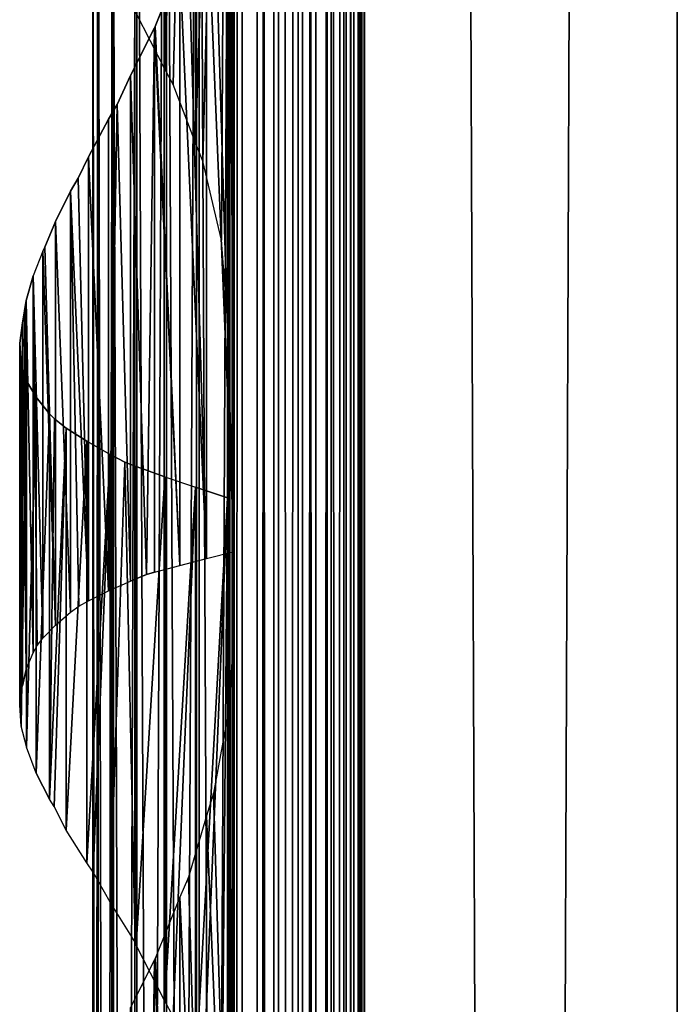
# Model space of a CAD drawing. Units: millimetres. Extents: x -19 to 0, y 0 to 2400.
# Drawn here: x -19 to 0, y 1553 to 1582 of the extents above; entities that cross this region are included whole.
import ezdxf

# ---------------------------------------------------------------- set-up
doc = ezdxf.new("R2010")
doc.units = ezdxf.units.MM
doc.header["$LTSCALE"] = 25.4
doc.layers.get('0').update_dxf_attribs({"true_color": 0xff5454})

# ---------------------------------------------------------------- blocks, each defined once
blk = doc.blocks.new('Komponent_1')
at = {"color": 0}
for p, q in [((19.56, 2405.829, 17.043), (19.56, 5.829, 17.043)), ((19.56, 2405.829, 17.043), (19.56, 5.829, 17.043)), ((19.755, 2405.829, 39.767), (19.755, 5.829, 39.767)), ((19.755, 5.829, 33.003), (19.755, 2405.829, 33.003)), ((19.755, 2405.829, 39.767), (19.755, 5.829, 39.767)), ((19.755, 5.829, 33.003), (19.755, 2405.829, 33.003)), ((19.981, 2405.829, 12.535), (19.981, 5.829, 12.535)), ((19.981, 2405.829, 12.535), (19.981, 5.829, 12.535)), ((20.412, 5.829, 40.029), (20.412, 2405.829, 40.029)), ((20.412, 5.829, 40.029), (20.412, 2405.829, 40.029)), ((20.904, 5.829, 12.093), (20.904, 2405.829, 12.093)), ((20.904, 5.829, 12.093), (20.904, 2405.829, 12.093)), ((21.033, 5.829, 40.395), (21.033, 2405.829, 40.395)), ((21.033, 5.829, 40.395), (21.033, 2405.829, 40.395)), ((21.605, 5.829, 40.856), (21.605, 2405.829, 40.856)), ((21.605, 5.829, 40.856), (21.605, 2405.829, 40.856)), ((21.734, 5.829, 11.447), (21.734, 2405.829, 11.447)), ((21.734, 5.829, 11.447), (21.734, 2405.829, 11.447)), ((22.118, 5.829, 41.405), (22.118, 2405.829, 41.405)), ((22.118, 5.829, 41.405), (22.118, 2405.829, 41.405)), ((22.442, 5.829, 10.622), (22.442, 2405.829, 10.622)), ((22.442, 5.829, 10.622), (22.442, 2405.829, 10.622)), ((22.563, 2405.829, 42.032), (22.563, 5.829, 42.032)), ((22.563, 2405.829, 42.032), (22.563, 5.829, 42.032)), ((22.931, 2405.829, 42.724), (22.931, 5.829, 42.724)), ((22.931, 2405.829, 42.724), (22.931, 5.829, 42.724)), ((22.998, 2405.829, 9.649), (22.998, 5.829, 9.649)), ((22.998, 2405.829, 9.649), (22.998, 5.829, 9.649)), ((23.215, 5.829, 43.469), (23.215, 2405.829, 43.469)), ((23.215, 5.829, 43.469), (23.215, 2405.829, 43.469)), ((23.381, 2405.829, 8.567), (23.381, 5.829, 8.567)), ((23.381, 2405.829, 6.286), (23.381, 5.829, 6.286)), ((23.381, 2405.829, 8.567), (23.381, 5.829, 8.567)), ((23.381, 2405.829, 6.286), (23.381, 5.829, 6.286)), ((23.411, 5.829, 44.253), (23.411, 2405.829, 44.253)), ((23.411, 5.829, 44.253), (23.411, 2405.829, 44.253)), ((23.513, 5.829, 45.061), (23.513, 2405.829, 45.061)), ((23.513, 5.829, 45.061), (23.513, 2405.829, 45.061)), ((23.521, 2405.829, 45.877), (23.521, 5.829, 45.877)), ((23.521, 2405.829, 45.877), (23.521, 5.829, 45.877)), ((32.582, 2405.829), (32.582, 5.829)), ((32.582, 2405.829, 51), (32.582, 5.829, 51)), ((32.582, 2405.829), (32.582, 5.829)), ((32.582, 2405.829, 51), (32.582, 5.829, 51))]:
    blk.add_line(p, q, dxfattribs=at)
at = {"color": 7, "true_color": 0xfff8f8}
mesh = blk.add_polyface(dxfattribs=at)
corners = [(19.56, 5.829, 17.043), (19.981, 2405.829, 12.535), (19.981, 5.829, 12.535), (19.56, 2405.829, 17.043)]
mesh.append_faces([[corners[k] for k in face] for face in [(0, 1, 2), (1, 0, 3)]], dxfattribs={"vtx0": -1, "color": 7})
at = {"color": 0}
mesh = blk.add_polyface(dxfattribs=at)
corners = [(19.755, 5.829, 33.003), (19.56, 2405.829, 17.043), (19.56, 5.829, 17.043), (19.755, 2405.829, 33.003)]
mesh.append_faces([[corners[k] for k in face] for face in [(0, 1, 2), (1, 0, 3)]], dxfattribs={"vtx0": -1, "color": 0})
at = {"color": 7, "true_color": 0xfff8f8}
mesh = blk.add_polyface(dxfattribs=at)
corners = [(20.412, 5.829, 40.029), (19.755, 2405.829, 39.767), (19.755, 5.829, 39.767), (20.412, 2405.829, 40.029)]
mesh.append_faces([[corners[k] for k in face] for face in [(0, 1, 2), (1, 0, 3)]], dxfattribs={"vtx0": -1, "color": 7})
mesh = blk.add_polyface(dxfattribs=at)
corners = [(19.755, 2405.829, 39.767), (19.755, 5.829, 33.003), (19.755, 5.829, 39.767), (19.755, 2405.829, 33.003)]
mesh.append_faces([[corners[k] for k in face] for face in [(0, 1, 2), (1, 0, 3)]], dxfattribs={"vtx0": -1, "color": 7})
mesh = blk.add_polyface(dxfattribs=at)
corners = [(20.904, 2405.829, 12.093), (19.981, 5.829, 12.535), (19.981, 2405.829, 12.535), (20.904, 5.829, 12.093)]
mesh.append_faces([[corners[k] for k in face] for face in [(0, 1, 2), (1, 0, 3)]], dxfattribs={"vtx0": -1, "color": 7})
mesh = blk.add_polyface(dxfattribs=at)
corners = [(21.033, 5.829, 40.395), (20.412, 2405.829, 40.029), (20.412, 5.829, 40.029), (21.033, 2405.829, 40.395)]
mesh.append_faces([[corners[k] for k in face] for face in [(0, 1, 2), (1, 0, 3)]], dxfattribs={"vtx0": -1, "color": 7})
mesh = blk.add_polyface(dxfattribs=at)
corners = [(21.734, 2405.829, 11.447), (20.904, 5.829, 12.093), (20.904, 2405.829, 12.093), (21.734, 5.829, 11.447)]
mesh.append_faces([[corners[k] for k in face] for face in [(0, 1, 2), (1, 0, 3)]], dxfattribs={"vtx0": -1, "color": 7})
mesh = blk.add_polyface(dxfattribs=at)
corners = [(21.605, 5.829, 40.856), (21.033, 2405.829, 40.395), (21.033, 5.829, 40.395), (21.605, 2405.829, 40.856)]
mesh.append_faces([[corners[k] for k in face] for face in [(0, 1, 2), (1, 0, 3)]], dxfattribs={"vtx0": -1, "color": 7})
mesh = blk.add_polyface(dxfattribs=at)
corners = [(22.118, 2405.829, 41.405), (21.605, 5.829, 40.856), (22.118, 5.829, 41.405), (21.605, 2405.829, 40.856)]
mesh.append_faces([[corners[k] for k in face] for face in [(0, 1, 2), (1, 0, 3)]], dxfattribs={"vtx0": -1, "color": 7})
mesh = blk.add_polyface(dxfattribs=at)
corners = [(21.734, 2405.829, 11.447), (22.442, 5.829, 10.622), (21.734, 5.829, 11.447), (22.442, 2405.829, 10.622)]
mesh.append_faces([[corners[k] for k in face] for face in [(0, 1, 2), (1, 0, 3)]], dxfattribs={"vtx0": -1, "color": 7})
mesh = blk.add_polyface(dxfattribs=at)
corners = [(22.563, 2405.829, 42.032), (22.118, 5.829, 41.405), (22.563, 5.829, 42.032), (22.118, 2405.829, 41.405)]
mesh.append_faces([[corners[k] for k in face] for face in [(0, 1, 2), (1, 0, 3)]], dxfattribs={"vtx0": -1, "color": 7})
mesh = blk.add_polyface(dxfattribs=at)
corners = [(22.442, 2405.829, 10.622), (22.998, 5.829, 9.649), (22.442, 5.829, 10.622), (22.998, 2405.829, 9.649)]
mesh.append_faces([[corners[k] for k in face] for face in [(0, 1, 2), (1, 0, 3)]], dxfattribs={"vtx0": -1, "color": 7})
mesh = blk.add_polyface(dxfattribs=at)
corners = [(22.931, 2405.829, 42.724), (22.563, 5.829, 42.032), (22.931, 5.829, 42.724), (22.563, 2405.829, 42.032)]
mesh.append_faces([[corners[k] for k in face] for face in [(0, 1, 2), (1, 0, 3)]], dxfattribs={"vtx0": -1, "color": 7})
mesh = blk.add_polyface(dxfattribs=at)
corners = [(23.215, 2405.829, 43.469), (22.931, 5.829, 42.724), (23.215, 5.829, 43.469), (22.931, 2405.829, 42.724)]
mesh.append_faces([[corners[k] for k in face] for face in [(0, 1, 2), (1, 0, 3)]], dxfattribs={"vtx0": -1, "color": 7})
mesh = blk.add_polyface(dxfattribs=at)
corners = [(22.998, 2405.829, 9.649), (23.381, 5.829, 8.567), (22.998, 5.829, 9.649), (23.381, 2405.829, 8.567)]
mesh.append_faces([[corners[k] for k in face] for face in [(0, 1, 2), (1, 0, 3)]], dxfattribs={"vtx0": -1, "color": 7})
mesh = blk.add_polyface(dxfattribs=at)
corners = [(23.411, 2405.829, 44.253), (23.215, 5.829, 43.469), (23.411, 5.829, 44.253), (23.215, 2405.829, 43.469)]
mesh.append_faces([[corners[k] for k in face] for face in [(0, 1, 2), (1, 0, 3)]], dxfattribs={"vtx0": -1, "color": 7})
mesh = blk.add_polyface(dxfattribs=at)
corners = [(23.381, 2405.829, 8.567), (23.381, 5.829, 6.286), (23.381, 5.829, 8.567), (23.381, 2405.829, 6.286)]
mesh.append_faces([[corners[k] for k in face] for face in [(0, 1, 2), (1, 0, 3)]], dxfattribs={"vtx0": -1, "color": 7})
mesh = blk.add_polyface(dxfattribs=at)
corners = [(32.582, 2405.829), (23.381, 5.829, 6.286), (23.381, 2405.829, 6.286), (32.582, 5.829)]
mesh.append_faces([[corners[k] for k in face] for face in [(0, 1, 2), (1, 0, 3)]], dxfattribs={"vtx0": -1, "color": 7})
mesh = blk.add_polyface(dxfattribs=at)
corners = [(23.513, 5.829, 45.061), (23.411, 2405.829, 44.253), (23.411, 5.829, 44.253), (23.513, 2405.829, 45.061)]
mesh.append_faces([[corners[k] for k in face] for face in [(0, 1, 2), (1, 0, 3)]], dxfattribs={"vtx0": -1, "color": 7})
mesh = blk.add_polyface(dxfattribs=at)
corners = [(23.521, 2405.829, 45.877), (23.513, 5.829, 45.061), (23.521, 5.829, 45.877), (23.513, 2405.829, 45.061)]
mesh.append_faces([[corners[k] for k in face] for face in [(0, 1, 2), (1, 0, 3)]], dxfattribs={"vtx0": -1, "color": 7})
mesh = blk.add_polyface(dxfattribs=at)
corners = [(32.582, 5.829, 51), (23.521, 2405.829, 45.877), (23.521, 5.829, 45.877), (32.582, 2405.829, 51)]
mesh.append_faces([[corners[k] for k in face] for face in [(0, 1, 2), (1, 0, 3)]], dxfattribs={"vtx0": -1, "color": 7})
mesh = blk.add_polyface(dxfattribs=at)
corners = [(32.582, 2405.829), (32.582, 5.829, 51), (32.582, 5.829), (32.582, 2405.829, 51)]
mesh.append_faces([[corners[k] for k in face] for face in [(0, 1, 2), (1, 0, 3)]], dxfattribs={"vtx0": -1, "color": 7})
blk = doc.blocks.new('LNZ-04_dwg')
at = {"color": 7, "true_color": 0xfff8f8}
blk.add_blockref('Komponent_1', (-13.578, -5.829), dxfattribs=at)
blk = doc.blocks.new('Grupuj_4')
at = {"color": 0}
for p, q in [((4.205, 1606.686, 0.724), (4.205, 1580.502, 0.724)), ((4.205, 1606.686, 0.724), (4.205, 1580.502, 0.724)), ((5.09, 1606.386, 0.307), (5.09, 1578.362, 0.307)), ((5.09, 1606.386, 0.307), (5.09, 1578.362, 0.307)), ((2.116, 1600, 7.952), (2.116, 1400, 7.952)), ((2.116, 1600, 7.952), (2.116, 1400, 7.952)), ((2.252, 1600, 6.999), (2.252, 1400, 6.999)), ((2.252, 1600, 6.999), (2.252, 1400, 6.999)), ((2.276, 1600, 8.901), (2.276, 1400, 8.901)), ((2.276, 1600, 8.901), (2.276, 1400, 8.901)), ((2.672, 1600, 6.134), (2.672, 1400, 6.134)), ((2.672, 1600, 6.134), (2.672, 1400, 6.134)), ((2.716, 1600, 9.756), (2.716, 1400, 9.756)), ((2.716, 1600, 9.756), (2.716, 1400, 9.756)), ((3.335, 1600, 5.437), (3.335, 1400, 5.437)), ((3.335, 1600, 5.437), (3.335, 1400, 5.437)), ((3.396, 1600, 10.436), (3.396, 1400, 10.436)), ((3.396, 1600, 10.436), (3.396, 1400, 10.436)), ((4.179, 1600, 4.974), (4.179, 1400, 4.974)), ((4.179, 1600, 4.974), (4.179, 1400, 4.974)), ((4.251, 1600, 10.878), (4.251, 1400, 10.878)), ((4.251, 1600, 10.878), (4.251, 1400, 10.878)), ((5.123, 1600, 4.791), (5.123, 1400, 4.791)), ((5.123, 1600, 4.791), (5.123, 1400, 4.791)), ((5.2, 1400, 11.038), (5.2, 1600, 11.038)), ((5.2, 1400, 11.038), (5.2, 1600, 11.038)), ((6.019, 1600), (6.019, 1573.228)), ((6.019, 1600), (6.019, 1573.228)), ((6.079, 1600, 4.903), (6.079, 1400, 4.903)), ((6.079, 1600, 4.903), (6.079, 1400, 4.903)), ((6.079, 1600, 4.903), (6.079, 1400, 4.903)), ((6.152, 1600, 10.903), (6.152, 1400, 10.903)), ((6.152, 1600, 10.903), (6.152, 1400, 10.903)), ((6.152, 1600, 10.903), (6.152, 1400, 10.903)), ((6.214, 1591.511, 15.96), (6.214, 1566.527, 15.96)), ((6.214, 1591.511, 15.96), (6.214, 1566.527, 15.96)), ((5.412, 1585.872, 15.74), (5.412, 1566.326, 15.74)), ((5.412, 1585.872, 15.74), (5.412, 1566.326, 15.74)), ((3.923, 1581.738, 15.065), (4.638, 1583.51, 15.437)), ((4.638, 1583.51, 15.437), (4.638, 1566.124, 15.437)), ((4.638, 1583.51, 15.437), (4.638, 1566.124, 15.437)), ((4.205, 1580.502, 0.724), (3.377, 1582.126, 1.244)), ((3.208, 1580.314, 14.593), (3.901, 1581.696, 15.053)), ((3.901, 1581.696, 15.053), (3.923, 1581.738, 15.065)), ((3.901, 1581.696, 15.053), (3.901, 1565.923, 15.053)), ((3.901, 1581.696, 15.053), (3.901, 1565.923, 15.053)), ((2.821, 1579.478, 14.272), (3.208, 1580.314, 14.593)), ((3.208, 1580.314, 14.593), (3.208, 1565.667, 14.593)), ((3.208, 1580.314, 14.593), (3.208, 1565.667, 14.593)), ((4.447, 1580.059, 0.61), (4.205, 1580.502, 0.724)), ((5.09, 1578.362, 0.307), (4.447, 1580.059, 0.61)), ((2.568, 1579.048, 14.062), (2.821, 1579.478, 14.272)), ((1.988, 1577.959, 13.466), (2.568, 1579.048, 14.062)), ((2.568, 1579.048, 14.062), (2.568, 1565.382, 14.062)), ((2.568, 1579.048, 14.062), (2.568, 1565.382, 14.062)), ((5.302, 1577.829, 0.237), (5.09, 1578.362, 0.307)), ((1.695, 1577.338, 13.093), (1.988, 1577.959, 13.466)), ((1.988, 1577.959, 13.466), (1.988, 1565.097, 13.466)), ((1.988, 1577.959, 13.466), (1.988, 1565.097, 13.466)), ((5.839, 1575.543, 0.059), (5.302, 1577.829, 0.237)), ((1.475, 1576.96, 12.812), (1.695, 1577.338, 13.093)), ((1.033, 1576.082, 12.107), (1.475, 1576.96, 12.812)), ((1.475, 1576.96, 12.812), (1.475, 1564.77, 12.812)), ((1.475, 1576.96, 12.812), (1.475, 1564.77, 12.812)), ((0.725, 1575.338, 11.474), (1.033, 1576.082, 12.107)), ((1.033, 1576.082, 12.107), (1.033, 1564.393, 12.107)), ((1.033, 1576.082, 12.107), (1.033, 1564.393, 12.107)), ((6.019, 1573.228), (5.839, 1575.543, 0.059)), ((0.669, 1575.228, 11.36), (0.387, 1574.511, 10.578)), ((0.669, 1575.228, 11.36), (0.725, 1575.338, 11.474)), ((0.669, 1575.228, 11.36), (0.669, 1564.016, 11.36)), ((0.669, 1575.228, 11.36), (0.669, 1564.016, 11.36)), ((0.189, 1573.793, 9.77), (0.387, 1574.511, 10.578)), ((0.387, 1574.511, 10.578), (0.387, 1563.594, 10.578)), ((0.387, 1574.511, 10.578), (0.387, 1563.594, 10.578)), ((0.143, 1573.499, 9.432), (0.189, 1573.793, 9.77)), ((0.189, 1573.793, 9.77), (0.189, 1563.112, 9.77)), ((0.189, 1573.793, 9.77), (0.189, 1563.112, 9.77)), ((0.077, 1573.153, 8.946), (0.143, 1573.499, 9.432)), ((0, 1572.565, 7.971), (0.077, 1573.153, 8.946)), ((0.077, 1573.153, 8.946), (0.077, 1562.631, 8.946)), ((0.077, 1573.153, 8.946), (0.077, 1562.631, 8.946)), ((6.019, 1573.228), (6.019, 1568.085)), ((0, 1562.075, 7.971), (0, 1572.565, 7.971)), ((0.041, 1571.978, 6.994), (0, 1572.565, 7.971)), ((0, 1562.075, 7.971), (0, 1572.565, 7.971)), ((0.041, 1571.978, 6.994), (0.041, 1561.47, 6.994)), ((0.078, 1571.838, 6.765), (0.041, 1571.978, 6.994)), ((0.041, 1571.978, 6.994), (0.041, 1561.47, 6.994)), ((0.199, 1571.473, 6.029), (0.078, 1571.838, 6.765)), ((0.199, 1571.473, 6.029), (0.196, 1560.879, 6.05)), ((0.199, 1571.473, 6.029), (0.196, 1560.879, 6.05)), ((0.199, 1571.473, 6.029), (0.199, 1560.862, 6.029)), ((0.473, 1570.995, 5.09), (0.199, 1571.473, 6.029)), ((0.199, 1571.473, 6.029), (0.199, 1560.862, 6.029)), ((0.473, 1570.995, 5.09), (0.473, 1560.107, 5.09)), ((0.858, 1570.516, 4.191), (0.473, 1570.995, 5.09)), ((0.473, 1570.995, 5.09), (0.473, 1560.107, 5.09)), ((0.858, 1570.516, 4.191), (0.858, 1559.351, 4.191)), ((1.005, 1570.373, 3.939), (0.858, 1570.516, 4.191)), ((0.858, 1570.516, 4.191), (0.858, 1559.351, 4.191)), ((1.349, 1570.103, 3.345), (1.005, 1570.373, 3.939)), ((1.349, 1570.103, 3.345), (1.349, 1558.456, 3.345)), ((1.939, 1569.719, 2.564), (1.349, 1570.103, 3.345)), ((1.349, 1570.103, 3.345), (1.349, 1558.456, 3.345)), ((1.939, 1569.719, 2.564), (1.939, 1557.506, 2.564)), ((2.618, 1569.335, 1.861), (1.939, 1569.719, 2.564)), ((1.939, 1569.719, 2.564), (1.939, 1557.506, 2.564)), ((2.618, 1569.335, 1.861), (2.618, 1556.364, 1.861)), ((3.046, 1569.118, 1.513), (2.618, 1569.335, 1.861)), ((2.618, 1569.335, 1.861), (2.618, 1556.364, 1.861)), ((3.377, 1568.987, 1.244), (3.046, 1569.118, 1.513)), ((3.377, 1568.987, 1.244), (3.377, 1555.126, 1.244)), ((4.205, 1568.686, 0.724), (3.377, 1568.987, 1.244)), ((3.377, 1568.987, 1.244), (3.377, 1555.126, 1.244)), ((4.205, 1568.686, 0.724), (4.205, 1553.502, 0.724)), ((4.205, 1568.686, 0.724), (5.09, 1568.386, 0.307)), ((4.205, 1568.686, 0.724), (4.205, 1553.502, 0.724)), ((5.09, 1568.386, 0.307), (5.09, 1551.362, 0.307)), ((5.09, 1568.386, 0.307), (5.09, 1551.362, 0.307)), ((6.019, 1568.085), (5.09, 1568.386, 0.307)), ((6.019, 1568.085), (6.019, 1546.228)), ((6.019, 1568.085), (6.019, 1546.228)), ((4.638, 1566.124, 15.437), (5.412, 1566.326, 15.74)), ((5.412, 1566.326, 15.74), (6.214, 1566.527, 15.96)), ((6.214, 1566.527, 15.96), (6.214, 1564.511, 15.96)), ((3.901, 1565.923, 15.053), (4.638, 1566.124, 15.437)), ((3.667, 1565.856, 14.898), (3.208, 1565.667, 14.593)), ((3.901, 1565.923, 15.053), (3.667, 1565.856, 14.898)), ((2.568, 1565.382, 14.062), (3.208, 1565.667, 14.593)), ((1.988, 1565.097, 13.466), (2.568, 1565.382, 14.062)), ((1.475, 1564.77, 12.812), (1.71, 1564.943, 13.112)), ((1.71, 1564.943, 13.112), (1.988, 1565.097, 13.466)), ((1.033, 1564.393, 12.107), (1.475, 1564.77, 12.812)), ((0.669, 1564.016, 11.36), (1.033, 1564.393, 12.107)), ((6.214, 1564.511, 15.96), (6.063, 1562.006, 15.919)), ((6.214, 1564.511, 15.96), (6.214, 1539.527, 15.96)), ((6.214, 1564.511, 15.96), (6.214, 1539.527, 15.96)), ((0.507, 1563.799, 10.91), (0.669, 1564.016, 11.36)), ((0.387, 1563.594, 10.578), (0.507, 1563.799, 10.91)), ((0.189, 1563.112, 9.77), (0.387, 1563.594, 10.578)), ((0.189, 1563.112, 9.77), (0.077, 1562.631, 8.946)), ((0.047, 1562.439, 8.558), (0.077, 1562.631, 8.946)), ((0, 1562.075, 7.971), (0.047, 1562.439, 8.558)), ((0.041, 1561.47, 6.994), (0, 1562.075, 7.971)), ((6.063, 1562.006, 15.919), (5.613, 1559.526, 15.795)), ((0.196, 1560.879, 6.05), (0.041, 1561.47, 6.994)), ((0.199, 1560.862, 6.029), (0.196, 1560.879, 6.05)), ((0.473, 1560.107, 5.09), (0.199, 1560.862, 6.029)), ((0.473, 1560.107, 5.09), (0.858, 1559.351, 4.191)), ((5.613, 1559.526, 15.795), (5.412, 1558.872, 15.74)), ((0.997, 1559.139, 3.953), (0.858, 1559.351, 4.191)), ((1.349, 1558.456, 3.345), (0.997, 1559.139, 3.953)), ((5.412, 1558.872, 15.74), (4.886, 1557.095, 15.534)), ((5.412, 1558.872, 15.74), (5.412, 1539.326, 15.74)), ((5.412, 1558.872, 15.74), (5.412, 1539.326, 15.74)), ((1.939, 1557.506, 2.564), (1.349, 1558.456, 3.345)), ((2.13, 1557.239, 2.367), (1.939, 1557.506, 2.564)), ((2.618, 1556.364, 1.861), (2.13, 1557.239, 2.367)), ((4.886, 1557.095, 15.534), (4.638, 1556.51, 15.437)), ((3.34, 1555.205, 1.274), (2.618, 1556.364, 1.861)), ((4.638, 1556.51, 15.437), (3.923, 1554.738, 15.065)), ((4.638, 1556.51, 15.437), (4.638, 1539.124, 15.437)), ((4.638, 1556.51, 15.437), (4.638, 1539.124, 15.437)), ((3.377, 1555.126, 1.244), (3.34, 1555.205, 1.274)), ((4.205, 1553.502, 0.724), (3.377, 1555.126, 1.244)), ((3.901, 1554.696, 15.053), (3.208, 1553.314, 14.593)), ((3.923, 1554.738, 15.065), (3.901, 1554.696, 15.053)), ((3.901, 1554.696, 15.053), (3.901, 1538.923, 15.053)), ((3.901, 1554.696, 15.053), (3.901, 1538.923, 15.053)), ((4.447, 1553.059, 0.61), (4.205, 1553.502, 0.724))]:
    blk.add_line(p, q, dxfattribs=at)
mesh = blk.add_polyface(dxfattribs=at)
corners = [(4.205, 1606.686, 0.724), (3.377, 1582.126, 1.244), (3.377, 1606.987, 1.244), (4.205, 1580.502, 0.724)]
mesh.append_faces([[corners[k] for k in face] for face in [(0, 1, 2), (1, 0, 3)]], dxfattribs={"vtx0": -1, "color": 0})
mesh = blk.add_polyface(dxfattribs=at)
corners = [(5.09, 1606.386, 0.307), (4.205, 1580.502, 0.724), (4.205, 1606.686, 0.724), (4.447, 1580.059, 0.61), (5.09, 1578.362, 0.307)]
mesh.append_faces([[corners[k] for k in face] for face in [(0, 1, 2), (3, 0, 4)]], dxfattribs={"vtx0": -1, "color": 0})
mesh.append_faces([[corners[k] for k in face] for face in [(1, 0, 3)]], dxfattribs={"vtx0": -1, "vtx1": -1, "color": 0})
mesh = blk.add_polyface(dxfattribs=at)
corners = [(6.019, 1606.085), (5.09, 1578.362, 0.307), (5.09, 1606.386, 0.307), (5.302, 1577.829, 0.237), (5.839, 1575.543, 0.059), (6.019, 1573.228), (6.019, 1600)]
mesh.append_faces([[corners[k] for k in face] for face in [(0, 1, 2), (5, 0, 6)]], dxfattribs={"vtx0": -1, "color": 0})
mesh.append_faces([[corners[k] for k in face] for face in [(1, 0, 3), (3, 0, 4), (4, 0, 5)]], dxfattribs={"vtx0": -1, "vtx1": -1, "color": 0})
mesh = blk.add_polyface(dxfattribs=at)
corners = [(2.116, 1600, 7.952), (2.252, 1400, 6.999), (2.116, 1400, 7.952), (2.252, 1600, 6.999)]
mesh.append_faces([[corners[k] for k in face] for face in [(0, 1, 2), (1, 0, 3)]], dxfattribs={"vtx0": -1, "color": 0})
mesh = blk.add_polyface(dxfattribs=at)
corners = [(2.276, 1600, 8.901), (2.116, 1400, 7.952), (2.276, 1400, 8.901), (2.116, 1600, 7.952)]
mesh.append_faces([[corners[k] for k in face] for face in [(0, 1, 2), (1, 0, 3)]], dxfattribs={"vtx0": -1, "color": 0})
mesh = blk.add_polyface(dxfattribs=at)
corners = [(2.252, 1600, 6.999), (2.672, 1400, 6.134), (2.252, 1400, 6.999), (2.672, 1600, 6.134)]
mesh.append_faces([[corners[k] for k in face] for face in [(0, 1, 2), (1, 0, 3)]], dxfattribs={"vtx0": -1, "color": 0})
mesh = blk.add_polyface(dxfattribs=at)
corners = [(2.716, 1600, 9.756), (2.276, 1400, 8.901), (2.716, 1400, 9.756), (2.276, 1600, 8.901)]
mesh.append_faces([[corners[k] for k in face] for face in [(0, 1, 2), (1, 0, 3)]], dxfattribs={"vtx0": -1, "color": 0})
mesh = blk.add_polyface(dxfattribs=at)
corners = [(2.672, 1600, 6.134), (3.335, 1400, 5.437), (2.672, 1400, 6.134), (3.335, 1600, 5.437)]
mesh.append_faces([[corners[k] for k in face] for face in [(0, 1, 2), (1, 0, 3)]], dxfattribs={"vtx0": -1, "color": 0})
mesh = blk.add_polyface(dxfattribs=at)
corners = [(3.396, 1600, 10.436), (2.716, 1400, 9.756), (3.396, 1400, 10.436), (2.716, 1600, 9.756)]
mesh.append_faces([[corners[k] for k in face] for face in [(0, 1, 2), (1, 0, 3)]], dxfattribs={"vtx0": -1, "color": 0})
mesh = blk.add_polyface(dxfattribs=at)
corners = [(4.179, 1600, 4.974), (3.335, 1400, 5.437), (3.335, 1600, 5.437), (4.179, 1400, 4.974)]
mesh.append_faces([[corners[k] for k in face] for face in [(0, 1, 2), (1, 0, 3)]], dxfattribs={"vtx0": -1, "color": 0})
mesh = blk.add_polyface(dxfattribs=at)
corners = [(4.251, 1400, 10.878), (3.396, 1600, 10.436), (3.396, 1400, 10.436), (4.251, 1600, 10.878)]
mesh.append_faces([[corners[k] for k in face] for face in [(0, 1, 2), (1, 0, 3)]], dxfattribs={"vtx0": -1, "color": 0})
mesh = blk.add_polyface(dxfattribs=at)
corners = [(5.123, 1600, 4.791), (4.179, 1400, 4.974), (4.179, 1600, 4.974), (5.123, 1400, 4.791)]
mesh.append_faces([[corners[k] for k in face] for face in [(0, 1, 2), (1, 0, 3)]], dxfattribs={"vtx0": -1, "color": 0})
mesh = blk.add_polyface(dxfattribs=at)
corners = [(5.2, 1400, 11.038), (4.251, 1600, 10.878), (4.251, 1400, 10.878), (5.2, 1600, 11.038)]
mesh.append_faces([[corners[k] for k in face] for face in [(0, 1, 2), (1, 0, 3)]], dxfattribs={"vtx0": -1, "color": 0})
mesh = blk.add_polyface(dxfattribs=at)
corners = [(6.079, 1600, 4.903), (5.123, 1400, 4.791), (5.123, 1600, 4.791), (6.079, 1400, 4.903)]
mesh.append_faces([[corners[k] for k in face] for face in [(0, 1, 2), (1, 0, 3)]], dxfattribs={"vtx0": -1, "color": 0})
mesh = blk.add_polyface(dxfattribs=at)
corners = [(6.152, 1400, 10.903), (5.2, 1600, 11.038), (5.2, 1400, 11.038), (6.152, 1600, 10.903)]
mesh.append_faces([[corners[k] for k in face] for face in [(0, 1, 2), (1, 0, 3)]], dxfattribs={"vtx0": -1, "color": 0})
mesh = blk.add_polyface(dxfattribs=at)
corners = [(6.079, 1600, 4.903), (6.019, 1400), (6.079, 1400, 4.903), (6.019, 1406.085), (6.019, 1411.228), (6.019, 1433.085), (6.019, 1438.228), (6.019, 1460.085), (6.019, 1465.228), (6.019, 1487.085), (6.019, 1492.228), (6.019, 1514.085), (6.019, 1519.228), (6.019, 1541.085), (6.019, 1546.228), (6.019, 1568.085), (6.019, 1573.228), (6.019, 1600)]
mesh.append_faces([[corners[k] for k in face] for face in [(0, 1, 2), (16, 0, 17)]], dxfattribs={"vtx0": -1, "color": 0})
mesh.append_faces([[corners[k] for k in face] for face in [(1, 0, 3), (3, 0, 4), (4, 0, 5), (5, 0, 6), (6, 0, 7), (7, 0, 8), (8, 0, 9), (9, 0, 10), (10, 0, 11), (11, 0, 12), (12, 0, 13), (13, 0, 14), (14, 0, 15), (15, 0, 16)]], dxfattribs={"vtx0": -1, "vtx1": -1, "color": 0})
mesh = blk.add_polyface(dxfattribs=at)
corners = [(6.079, 1600, 4.903), (6.152, 1400, 10.903), (6.079, 1400, 4.903), (6.152, 1600, 10.903)]
mesh.append_faces([[corners[k] for k in face] for face in [(0, 1, 2), (1, 0, 3)]], dxfattribs={"vtx0": -1, "color": 0})
mesh = blk.add_polyface(dxfattribs=at)
corners = [(6.214, 1429.511, 15.96), (6.152, 1400, 10.903), (6.214, 1400, 15.96), (6.152, 1600, 10.903), (6.214, 1431.527, 15.96), (6.214, 1456.511, 15.96), (6.214, 1458.527, 15.96), (6.214, 1483.511, 15.96), (6.214, 1485.527, 15.96), (6.214, 1510.511, 15.96), (6.214, 1512.527, 15.96), (6.214, 1537.511, 15.96), (6.214, 1539.527, 15.96), (6.214, 1564.511, 15.96), (6.214, 1566.527, 15.96), (6.214, 1591.511, 15.96), (6.214, 1593.527, 15.96), (6.214, 1600, 15.96)]
mesh.append_faces([[corners[k] for k in face] for face in [(0, 1, 2), (3, 16, 17)]], dxfattribs={"vtx0": -1, "color": 0})
mesh.append_faces([[corners[k] for k in face] for face in [(1, 0, 3)]], dxfattribs={"vtx0": -1, "vtx1": -1, "color": 0})
mesh.append_faces([[corners[k] for k in face] for face in [(3, 0, 4), (3, 4, 5), (3, 5, 6), (3, 6, 7), (3, 7, 8), (3, 8, 9), (3, 9, 10), (3, 10, 11), (3, 11, 12), (3, 12, 13), (3, 13, 14), (3, 14, 15), (3, 15, 16)]], dxfattribs={"vtx0": -1, "vtx2": -1, "color": 0})
mesh = blk.add_polyface(dxfattribs=at)
corners = [(6.214, 1566.527, 15.96), (5.412, 1585.872, 15.74), (5.412, 1566.326, 15.74), (5.613, 1586.526, 15.795), (6.063, 1589.006, 15.919), (6.214, 1591.511, 15.96)]
mesh.append_faces([[corners[k] for k in face] for face in [(0, 1, 2), (4, 0, 5)]], dxfattribs={"vtx0": -1, "color": 0})
mesh.append_faces([[corners[k] for k in face] for face in [(1, 0, 3), (3, 0, 4)]], dxfattribs={"vtx0": -1, "vtx1": -1, "color": 0})
mesh = blk.add_polyface(dxfattribs=at)
corners = [(5.412, 1566.326, 15.74), (4.638, 1583.51, 15.437), (4.638, 1566.124, 15.437), (4.886, 1584.095, 15.534), (5.412, 1585.872, 15.74)]
mesh.append_faces([[corners[k] for k in face] for face in [(0, 1, 2), (3, 0, 4)]], dxfattribs={"vtx0": -1, "color": 0})
mesh.append_faces([[corners[k] for k in face] for face in [(1, 0, 3)]], dxfattribs={"vtx0": -1, "vtx1": -1, "color": 0})
mesh = blk.add_polyface(dxfattribs=at)
corners = [(4.638, 1566.124, 15.437), (3.901, 1581.696, 15.053), (3.901, 1565.923, 15.053), (3.923, 1581.738, 15.065), (4.638, 1583.51, 15.437)]
mesh.append_faces([[corners[k] for k in face] for face in [(0, 1, 2), (3, 0, 4)]], dxfattribs={"vtx0": -1, "color": 0})
mesh.append_faces([[corners[k] for k in face] for face in [(1, 0, 3)]], dxfattribs={"vtx0": -1, "vtx1": -1, "color": 0})
mesh = blk.add_polyface(dxfattribs=at)
corners = [(3.667, 1565.856, 14.898), (3.208, 1580.314, 14.593), (3.208, 1565.667, 14.593), (3.901, 1581.696, 15.053), (3.901, 1565.923, 15.053)]
mesh.append_faces([[corners[k] for k in face] for face in [(0, 1, 2), (3, 0, 4)]], dxfattribs={"vtx0": -1, "color": 0})
mesh.append_faces([[corners[k] for k in face] for face in [(1, 0, 3)]], dxfattribs={"vtx0": -1, "vtx1": -1, "color": 0})
mesh = blk.add_polyface(dxfattribs=at)
corners = [(2.568, 1565.382, 14.062), (2.821, 1579.478, 14.272), (2.568, 1579.048, 14.062), (3.208, 1565.667, 14.593), (3.208, 1580.314, 14.593)]
mesh.append_faces([[corners[k] for k in face] for face in [(0, 1, 2), (1, 3, 4)]], dxfattribs={"vtx0": -1, "color": 0})
mesh.append_faces([[corners[k] for k in face] for face in [(1, 0, 3)]], dxfattribs={"vtx0": -1, "vtx2": -1, "color": 0})
mesh = blk.add_polyface(dxfattribs=at)
corners = [(2.568, 1565.382, 14.062), (1.988, 1577.959, 13.466), (1.988, 1565.097, 13.466), (2.568, 1579.048, 14.062)]
mesh.append_faces([[corners[k] for k in face] for face in [(0, 1, 2), (1, 0, 3)]], dxfattribs={"vtx0": -1, "color": 0})
mesh = blk.add_polyface(dxfattribs=at)
corners = [(1.71, 1564.943, 13.112), (1.475, 1576.96, 12.812), (1.475, 1564.77, 12.812), (1.988, 1565.097, 13.466), (1.695, 1577.338, 13.093), (1.988, 1577.959, 13.466)]
mesh.append_faces([[corners[k] for k in face] for face in [(0, 1, 2), (4, 3, 5)]], dxfattribs={"vtx0": -1, "color": 0})
mesh.append_faces([[corners[k] for k in face] for face in [(1, 3, 4)]], dxfattribs={"vtx0": -1, "vtx1": -1, "color": 0})
mesh.append_faces([[corners[k] for k in face] for face in [(1, 0, 3)]], dxfattribs={"vtx0": -1, "vtx2": -1, "color": 0})
mesh = blk.add_polyface(dxfattribs=at)
corners = [(1.475, 1564.77, 12.812), (1.033, 1576.082, 12.107), (1.033, 1564.393, 12.107), (1.475, 1576.96, 12.812)]
mesh.append_faces([[corners[k] for k in face] for face in [(0, 1, 2), (1, 0, 3)]], dxfattribs={"vtx0": -1, "color": 0})
mesh = blk.add_polyface(dxfattribs=at)
corners = [(1.033, 1564.393, 12.107), (0.669, 1575.228, 11.36), (0.669, 1564.016, 11.36), (0.725, 1575.338, 11.474), (1.033, 1576.082, 12.107)]
mesh.append_faces([[corners[k] for k in face] for face in [(0, 1, 2), (3, 0, 4)]], dxfattribs={"vtx0": -1, "color": 0})
mesh.append_faces([[corners[k] for k in face] for face in [(1, 0, 3)]], dxfattribs={"vtx0": -1, "vtx1": -1, "color": 0})
mesh = blk.add_polyface(dxfattribs=at)
corners = [(0.507, 1563.799, 10.91), (0.387, 1574.511, 10.578), (0.387, 1563.594, 10.578), (0.669, 1564.016, 11.36), (0.669, 1575.228, 11.36)]
mesh.append_faces([[corners[k] for k in face] for face in [(0, 1, 2), (1, 3, 4)]], dxfattribs={"vtx0": -1, "color": 0})
mesh.append_faces([[corners[k] for k in face] for face in [(1, 0, 3)]], dxfattribs={"vtx0": -1, "vtx2": -1, "color": 0})
mesh = blk.add_polyface(dxfattribs=at)
corners = [(0.387, 1563.594, 10.578), (0.189, 1573.793, 9.77), (0.189, 1563.112, 9.77), (0.387, 1574.511, 10.578)]
mesh.append_faces([[corners[k] for k in face] for face in [(0, 1, 2), (1, 0, 3)]], dxfattribs={"vtx0": -1, "color": 0})
mesh = blk.add_polyface(dxfattribs=at)
corners = [(0.189, 1563.112, 9.77), (0.077, 1573.153, 8.946), (0.077, 1562.631, 8.946), (0.143, 1573.499, 9.432), (0.189, 1573.793, 9.77)]
mesh.append_faces([[corners[k] for k in face] for face in [(0, 1, 2), (3, 0, 4)]], dxfattribs={"vtx0": -1, "color": 0})
mesh.append_faces([[corners[k] for k in face] for face in [(1, 0, 3)]], dxfattribs={"vtx0": -1, "vtx1": -1, "color": 0})
mesh = blk.add_polyface(dxfattribs=at)
corners = [(0.047, 1562.439, 8.558), (0, 1572.565, 7.971), (0, 1562.075, 7.971), (0.077, 1562.631, 8.946), (0.077, 1573.153, 8.946)]
mesh.append_faces([[corners[k] for k in face] for face in [(0, 1, 2), (1, 3, 4)]], dxfattribs={"vtx0": -1, "color": 0})
mesh.append_faces([[corners[k] for k in face] for face in [(1, 0, 3)]], dxfattribs={"vtx0": -1, "vtx2": -1, "color": 0})
mesh = blk.add_polyface(dxfattribs=at)
corners = [(0, 1562.075, 7.971), (0.041, 1571.978, 6.994), (0.041, 1561.47, 6.994), (0, 1572.565, 7.971)]
mesh.append_faces([[corners[k] for k in face] for face in [(0, 1, 2), (1, 0, 3)]], dxfattribs={"vtx0": -1, "color": 0})
mesh = blk.add_polyface(dxfattribs=at)
corners = [(0.041, 1561.47, 6.994), (0.199, 1571.473, 6.029), (0.196, 1560.879, 6.05), (0.078, 1571.838, 6.765), (0.041, 1571.978, 6.994)]
mesh.append_faces([[corners[k] for k in face] for face in [(0, 1, 2), (3, 0, 4)]], dxfattribs={"vtx0": -1, "color": 0})
mesh.append_faces([[corners[k] for k in face] for face in [(1, 0, 3)]], dxfattribs={"vtx0": -1, "vtx1": -1, "color": 0})
mesh = blk.add_polyface(dxfattribs=at)
corners = [(0.199, 1571.473, 6.029), (0.199, 1560.862, 6.029), (0.196, 1560.879, 6.05)]
mesh.append_faces([[corners[k] for k in face] for face in [(0, 1, 2)]], dxfattribs={"color": 0})
mesh = blk.add_polyface(dxfattribs=at)
corners = [(0.199, 1560.862, 6.029), (0.473, 1570.995, 5.09), (0.473, 1560.107, 5.09), (0.199, 1571.473, 6.029)]
mesh.append_faces([[corners[k] for k in face] for face in [(0, 1, 2), (1, 0, 3)]], dxfattribs={"vtx0": -1, "color": 0})
mesh = blk.add_polyface(dxfattribs=at)
corners = [(0.473, 1560.107, 5.09), (0.858, 1570.516, 4.191), (0.858, 1559.351, 4.191), (0.473, 1570.995, 5.09)]
mesh.append_faces([[corners[k] for k in face] for face in [(0, 1, 2), (1, 0, 3)]], dxfattribs={"vtx0": -1, "color": 0})
mesh = blk.add_polyface(dxfattribs=at)
corners = [(0.997, 1559.139, 3.953), (1.349, 1570.103, 3.345), (1.349, 1558.456, 3.345), (0.858, 1559.351, 4.191), (1.005, 1570.373, 3.939), (0.858, 1570.516, 4.191)]
mesh.append_faces([[corners[k] for k in face] for face in [(0, 1, 2), (4, 3, 5)]], dxfattribs={"vtx0": -1, "color": 0})
mesh.append_faces([[corners[k] for k in face] for face in [(1, 3, 4)]], dxfattribs={"vtx0": -1, "vtx1": -1, "color": 0})
mesh.append_faces([[corners[k] for k in face] for face in [(1, 0, 3)]], dxfattribs={"vtx0": -1, "vtx2": -1, "color": 0})
mesh = blk.add_polyface(dxfattribs=at)
corners = [(1.349, 1558.456, 3.345), (1.939, 1569.719, 2.564), (1.939, 1557.506, 2.564), (1.349, 1570.103, 3.345)]
mesh.append_faces([[corners[k] for k in face] for face in [(0, 1, 2), (1, 0, 3)]], dxfattribs={"vtx0": -1, "color": 0})
mesh = blk.add_polyface(dxfattribs=at)
corners = [(2.13, 1557.239, 2.367), (2.618, 1569.335, 1.861), (2.618, 1556.364, 1.861), (1.939, 1557.506, 2.564), (1.939, 1569.719, 2.564)]
mesh.append_faces([[corners[k] for k in face] for face in [(0, 1, 2), (1, 3, 4)]], dxfattribs={"vtx0": -1, "color": 0})
mesh.append_faces([[corners[k] for k in face] for face in [(1, 0, 3)]], dxfattribs={"vtx0": -1, "vtx2": -1, "color": 0})
mesh = blk.add_polyface(dxfattribs=at)
corners = [(3.046, 1569.118, 1.513), (2.618, 1556.364, 1.861), (2.618, 1569.335, 1.861), (3.34, 1555.205, 1.274), (3.377, 1568.987, 1.244), (3.377, 1555.126, 1.244)]
mesh.append_faces([[corners[k] for k in face] for face in [(0, 1, 2), (3, 4, 5)]], dxfattribs={"vtx0": -1, "color": 0})
mesh.append_faces([[corners[k] for k in face] for face in [(1, 0, 3)]], dxfattribs={"vtx0": -1, "vtx1": -1, "color": 0})
mesh.append_faces([[corners[k] for k in face] for face in [(3, 0, 4)]], dxfattribs={"vtx0": -1, "vtx2": -1, "color": 0})
mesh = blk.add_polyface(dxfattribs=at)
corners = [(4.205, 1568.686, 0.724), (3.377, 1555.126, 1.244), (3.377, 1568.987, 1.244), (4.205, 1553.502, 0.724)]
mesh.append_faces([[corners[k] for k in face] for face in [(0, 1, 2), (1, 0, 3)]], dxfattribs={"vtx0": -1, "color": 0})
mesh = blk.add_polyface(dxfattribs=at)
corners = [(5.09, 1568.386, 0.307), (4.205, 1553.502, 0.724), (4.205, 1568.686, 0.724), (4.447, 1553.059, 0.61), (5.09, 1551.362, 0.307)]
mesh.append_faces([[corners[k] for k in face] for face in [(0, 1, 2), (3, 0, 4)]], dxfattribs={"vtx0": -1, "color": 0})
mesh.append_faces([[corners[k] for k in face] for face in [(1, 0, 3)]], dxfattribs={"vtx0": -1, "vtx1": -1, "color": 0})
mesh = blk.add_polyface(dxfattribs=at)
corners = [(6.019, 1568.085), (5.09, 1551.362, 0.307), (5.09, 1568.386, 0.307), (5.302, 1550.829, 0.237), (5.839, 1548.543, 0.059), (6.019, 1546.228)]
mesh.append_faces([[corners[k] for k in face] for face in [(0, 1, 2), (4, 0, 5)]], dxfattribs={"vtx0": -1, "color": 0})
mesh.append_faces([[corners[k] for k in face] for face in [(1, 0, 3), (3, 0, 4)]], dxfattribs={"vtx0": -1, "vtx1": -1, "color": 0})
mesh = blk.add_polyface(dxfattribs=at)
corners = [(6.214, 1539.527, 15.96), (5.412, 1558.872, 15.74), (5.412, 1539.326, 15.74), (5.613, 1559.526, 15.795), (6.063, 1562.006, 15.919), (6.214, 1564.511, 15.96)]
mesh.append_faces([[corners[k] for k in face] for face in [(0, 1, 2), (4, 0, 5)]], dxfattribs={"vtx0": -1, "color": 0})
mesh.append_faces([[corners[k] for k in face] for face in [(1, 0, 3), (3, 0, 4)]], dxfattribs={"vtx0": -1, "vtx1": -1, "color": 0})
mesh = blk.add_polyface(dxfattribs=at)
corners = [(5.412, 1539.326, 15.74), (4.638, 1556.51, 15.437), (4.638, 1539.124, 15.437), (4.886, 1557.095, 15.534), (5.412, 1558.872, 15.74)]
mesh.append_faces([[corners[k] for k in face] for face in [(0, 1, 2), (3, 0, 4)]], dxfattribs={"vtx0": -1, "color": 0})
mesh.append_faces([[corners[k] for k in face] for face in [(1, 0, 3)]], dxfattribs={"vtx0": -1, "vtx1": -1, "color": 0})
mesh = blk.add_polyface(dxfattribs=at)
corners = [(4.638, 1539.124, 15.437), (3.901, 1554.696, 15.053), (3.901, 1538.923, 15.053), (3.923, 1554.738, 15.065), (4.638, 1556.51, 15.437)]
mesh.append_faces([[corners[k] for k in face] for face in [(0, 1, 2), (3, 0, 4)]], dxfattribs={"vtx0": -1, "color": 0})
mesh.append_faces([[corners[k] for k in face] for face in [(1, 0, 3)]], dxfattribs={"vtx0": -1, "vtx1": -1, "color": 0})
mesh = blk.add_polyface(dxfattribs=at)
corners = [(3.667, 1538.856, 14.898), (3.208, 1553.314, 14.593), (3.208, 1538.667, 14.593), (3.901, 1554.696, 15.053), (3.901, 1538.923, 15.053)]
mesh.append_faces([[corners[k] for k in face] for face in [(0, 1, 2), (3, 0, 4)]], dxfattribs={"vtx0": -1, "color": 0})
mesh.append_faces([[corners[k] for k in face] for face in [(1, 0, 3)]], dxfattribs={"vtx0": -1, "vtx1": -1, "color": 0})

msp = doc.modelspace()

# ---------------------------------------------------------------- block references
at = {"color": 0}
for name, p in [('Grupuj_4', (-19.037, 0, 17.043)), ('LNZ-04_dwg', (-19, 0))]:
    msp.add_blockref(name, p, dxfattribs=at)

doc.saveas('drawing.dxf')
